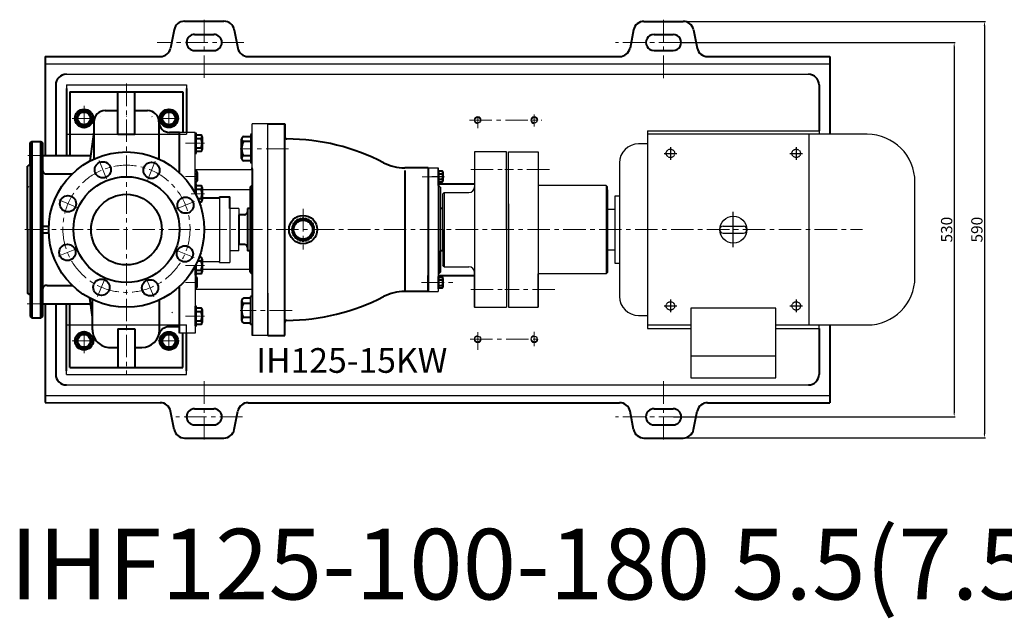
# Model space of a CAD drawing. Units: millimetres. Extents: x 43819 to 46152, y -17636 to -15862.
# Drawn here: x 43961 to 45354, y -17636 to -16788 of the extents above; entities that cross this region are included whole.
import ezdxf

# ---------------------------------------------------------------- set-up
doc = ezdxf.new("R2010")
doc.units = ezdxf.units.MM
for name, pattern in [('CENTER', [50.8, 31.75, -6.35, 6.35, -6.35]), ('YSYWPCG_CENTER', [0.7, 0.5, -0.1, 0, -0.1]), ('YSYWPCG_HIDDEN', [0.375, 0.25, -0.125])]:
    doc.linetypes.add(name, pattern=pattern)
for name, color, linetype in [('1', 7, 'Continuous'), ('YSYWPCG_CENTER', 4, 'YSYWPCG_CENTER'), ('YSYWPCG_HIDDEN', 3, 'YSYWPCG_HIDDEN'), ('尺寸线', 1, 'Continuous')]:
    doc.layers.add(name, color=color, linetype=linetype)
for name, color, linetype, lineweight in [('中心线', 5, 'CENTER', 13), ('粗实线', 7, 'Continuous', 40), ('细实线', 1, 'Continuous', 13)]:
    doc.layers.add(name, color=color, linetype=linetype, lineweight=lineweight)
doc.styles.get("Standard").update_dxf_attribs({"font": 'txt.shx', "height": 16, "bigfont": 'gbcbig.shx'})
doc.dimstyles.new('ISO-25', dxfattribs={"dimtxt": 2.5, "dimasz": 6, "dimexe": 1.25, "dimexo": 0.625, "dimtad": 1, "dimtxsty": 'Standard', "dimcen": 2.5, "dimadec": 0, "dimazin": 0, "dimtfac": 1, "dimtmove": 0, "dimatfit": 3, "dimfxl": 0, "dimarcsym": 0})

# ---------------------------------------------------------------- blocks, each defined once
blk = doc.blocks.new('*D30')
at = {"layer": 'Defpoints', "color": 0, "transparency": 16777216}
for p in [(53060.5, -7602.6), (53049, -8132.6), (53446.6, -8132.6)]:
    blk.add_point(p, dxfattribs=at)
at = {"layer": '尺寸线', "color": 0, "lineweight": -2, "transparency": 16777216}
for p, q in [((53061.1, -7602.6), (53447.8, -7602.6)), ((53446.6, -7608.6), (53446.6, -8126.6)), ((53049.6, -8132.6), (53447.8, -8132.6))]:
    blk.add_line(p, q, dxfattribs=at)
at = {"layer": '尺寸线', "color": 0, "transparency": 16777216}
for points in [[(53445.6, -7608.6), (53447.6, -7608.6), (53446.6, -7602.6)], [(53445.6, -8126.6), (53447.6, -8126.6), (53446.6, -8132.6)]]:
    blk.add_solid(points, dxfattribs=at)
at = {"layer": '尺寸线', "color": 0, "transparency": 16777216, "insert": (53438, -7867.6), "char_height": 16, "attachment_point": 5, "rotation": 90}
blk.add_mtext('530', dxfattribs=at)
blk = doc.blocks.new('*D31')
at = {"layer": 'Defpoints', "color": 0, "transparency": 16777216}
for p in [(53063.3, -7572.6), (53063.3, -8162.6), (53489.4, -8162.6)]:
    blk.add_point(p, dxfattribs=at)
at = {"layer": '尺寸线', "color": 0, "lineweight": -2, "transparency": 16777216}
for p, q in [((53063.9, -7572.6), (53490.7, -7572.6)), ((53489.4, -7578.6), (53489.4, -8156.6)), ((53063.9, -8162.6), (53490.7, -8162.6))]:
    blk.add_line(p, q, dxfattribs=at)
at = {"layer": '尺寸线', "color": 0, "transparency": 16777216}
for points in [[(53488.4, -7578.6), (53490.4, -7578.6), (53489.4, -7572.6)], [(53488.4, -8156.6), (53490.4, -8156.6), (53489.4, -8162.6)]]:
    blk.add_solid(points, dxfattribs=at)
at = {"layer": '尺寸线', "color": 0, "transparency": 16777216, "insert": (53480.8, -7867.6), "char_height": 16, "attachment_point": 5, "rotation": 90}
blk.add_mtext('590', dxfattribs=at)

msp = doc.modelspace()

# ---------------------------------------------------------------- linework, layer by layer
for p, q in [((44208.78, -16976.779), (44208.78, -16948.779)), ((44210.78, -16976.779), (44210.78, -16948.779)), ((44287.203, -16950.614), (44287.203, -16990.614)), ((44848.822, -16945.193), (45091.822, -16945.193)), ((44848.822, -16945.193), (44848.822, -17225.193)), ((45159.822, -16950.193), (44848.822, -16950.193)), ((45077.322, -16950.193), (45077.322, -17220.193)), ((45091.822, -16945.193), (45091.822, -16950.193)), ((44848.822, -16963.693), (44836.272, -16963.693)), ((44809.272, -16990.693), (44809.272, -17179.693)), ((44208.78, -17033.472), (44208.78, -17020.488)), ((44210.78, -17037.415), (44210.78, -17020.488)), ((44790.322, -17022.693), (44790.322, -17147.693)), ((45227.322, -17152.693), (45227.322, -17017.693)), ((44561.322, -17032.693), (44561.322, -17137.693)), ((44792.322, -17028.943), (44792.322, -17141.443)), ((44809.272, -17037.693), (44802.492, -17037.693)), ((44802.492, -17037.693), (44802.492, -17132.693)), ((44652.322, -17048.693), (44652.322, -17117.693)), ((44792.322, -17040.193), (44792.322, -17130.193)), ((44792.322, -17040.193), (44792.322, -17130.193)), ((44792.322, -17053.693), (44792.322, -17116.693)), ((44802.492, -17056.693), (44792.322, -17056.693)), ((44792.322, -17056.693), (44792.322, -17113.693)), ((44559.322, -17085.193), (44559.322, -17135.693)), ((44792.322, -17085.193), (44792.322, -17145.693)), ((44955.922, -17080.393), (44984.722, -17080.393)), ((44955.922, -17089.993), (44984.722, -17089.993)), ((44792.322, -17113.693), (44802.492, -17113.693)), ((44210.78, -17149.899), (44210.78, -17132.972)), ((44802.492, -17132.693), (44809.272, -17132.693)), ((44208.78, -17149.899), (44208.78, -17136.915)), ((44287.203, -17219.674), (44287.203, -17179.674)), ((44208.78, -17221.607), (44208.78, -17193.607)), ((44210.78, -17221.607), (44210.78, -17193.607)), ((44910.222, -17196.183), (44910.222, -17295.193)), ((45030.422, -17196.183), (44910.222, -17196.183)), ((45030.422, -17295.193), (45030.422, -17196.183)), ((44836.272, -17206.693), (44848.822, -17206.693)), ((44848.822, -17220.193), (44910.222, -17220.193)), ((44848.822, -17225.193), (44910.222, -17225.193)), ((45030.422, -17220.193), (45159.822, -17220.193)), ((45030.422, -17225.193), (45091.822, -17225.193)), ((45091.822, -17225.193), (45091.822, -17220.193)), ((44910.222, -17264.083), (45030.422, -17264.083)), ((44910.222, -17295.193), (45030.422, -17295.193))]:
    msp.add_line(p, q)
msp.add_circle((44970.322, -17085.193), 19.2)
for centre, radius, start, end in [((45159.822, -17017.693), 67.5, 0, 90), ((44836.272, -16990.693), 27, 90, 180), ((44955.922, -17085.193), 4.8, 90, 270), ((44955.922, -17085.193), 4.8, 90, 270), ((44955.922, -17085.193), 4.8, 90, 270), ((44984.722, -17085.193), 4.8, 270, 90), ((45159.822, -17152.693), 67.5, 270, 0), ((44836.272, -17179.693), 27, 180, 270)]:
    msp.add_arc(centre, radius, start, end)
at = {"layer": '1'}
for p, q in [((43996.698, -16850.193), (45106.7, -16850.193)), ((44026.698, -16865.193), (45076.7, -16865.193)), ((44026.698, -16880.193), (44026.698, -16970.193)), ((44026.698, -16880.193), (44026.698, -16970.193)), ((44026.698, -16880.193), (44196.698, -16880.193)), ((44026.698, -16880.193), (44026.698, -16950.193)), ((44026.698, -16880.193), (44026.698, -16950.193)), ((44026.698, -16880.193), (44196.698, -16880.193)), ((44196.698, -16880.193), (44196.698, -16947.693)), ((44196.698, -16880.193), (44196.698, -16947.693)), ((44196.698, -16880.193), (44196.698, -16950.193)), ((44196.698, -16880.193), (44196.698, -16950.193)), ((44289.698, -17235.193), (44289.698, -16935.144)), ((44311.698, -16935.144), (44289.698, -16935.144)), ((44289.698, -16950.193), (44289.698, -16935.144)), ((44311.698, -16995.193), (44311.698, -16935.144)), ((44311.698, -17235.193), (44311.698, -16935.193)), ((44026.698, -16950.193), (44196.698, -16950.193)), ((44026.698, -16950.193), (44196.698, -16950.193)), ((44186.698, -16968.193), (44186.698, -16947.693)), ((44208.698, -16947.693), (44186.698, -16947.693)), ((44208.698, -17033.319), (44208.698, -16947.693)), ((44208.698, -16950.193), (44208.698, -16947.693)), ((44649.322, -16975.119), (44604.322, -16975.119)), ((44604.322, -16975.193), (44604.322, -17195.268)), ((44649.322, -17085.193), (44649.322, -16975.193)), ((44652.322, -16975.193), (44694.322, -16975.193)), ((44652.322, -17085.193), (44652.322, -16975.193)), ((44652.322, -17085.193), (44652.322, -16975.193)), ((44694.322, -16975.193), (44694.322, -17195.193)), ((44652.322, -17000.193), (44652.322, -16994.193)), ((44289.698, -17000.659), (44208.698, -17000.659)), ((44538.698, -16997.693), (44552.698, -16997.693)), ((44552.698, -16997.693), (44552.698, -17172.693)), ((44552.698, -17022.193), (44552.698, -16997.693)), ((44552.698, -17018.743), (44552.698, -17001.143)), ((44552.698, -17001.143), (44552.698, -17018.743)), ((44553.498, -17018.743), (44553.498, -17001.143)), ((44553.498, -17001.143), (44553.498, -17018.743)), ((44790.322, -17022.693), (44694.322, -17022.693)), ((44792.322, -17024.693), (44790.322, -17022.693)), ((44286.698, -17028.73), (44218.78, -17028.73)), ((44561.322, -17032.693), (44559.322, -17034.693)), ((44559.322, -17085.193), (44559.322, -17034.693)), ((44561.322, -17032.693), (44596.322, -17032.693)), ((44792.322, -17085.193), (44792.322, -17024.693)), ((44214.851, -17046.188), (44214.851, -17046.991)), ((44243.198, -17040.193), (44243.198, -17130.193)), ((44270.698, -17055.193), (44258.198, -17055.193)), ((44258.198, -17055.193), (44258.198, -17115.193)), ((44270.698, -17055.193), (44270.698, -17085.193)), ((44559.322, -17115.193), (44559.322, -17055.193)), ((44270.698, -17115.193), (44270.698, -17085.193)), ((44649.322, -17085.193), (44649.322, -17195.193)), ((44652.322, -17085.193), (44652.322, -17195.193)), ((44258.198, -17115.193), (44258.198, -17131.693)), ((44270.698, -17115.193), (44258.198, -17115.193)), ((44214.851, -17123.395), (44214.851, -17124.199)), ((44218.78, -17130.193), (44243.198, -17130.193)), ((44243.198, -17131.693), (44243.198, -17130.193)), ((44243.198, -17131.693), (44258.198, -17131.693)), ((44208.698, -17142.693), (44208.698, -17137.068)), ((44208.698, -17142.693), (44208.698, -17231.693)), ((44286.698, -17141.657), (44218.78, -17141.657)), ((44289.698, -17148.193), (44289.698, -17235.193)), ((44552.698, -17148.193), (44552.698, -17172.693)), ((44561.322, -17137.693), (44559.322, -17135.693)), ((44561.322, -17137.693), (44596.322, -17137.693)), ((44604.322, -17195.193), (44604.322, -17145.693)), ((44790.322, -17147.693), (44694.322, -17147.693)), ((44694.322, -17195.193), (44694.322, -17147.693)), ((44792.322, -17145.693), (44790.322, -17147.693)), ((44552.698, -17168.993), (44552.698, -17151.393)), ((44552.698, -17151.393), (44552.698, -17168.993)), ((44553.498, -17168.993), (44553.498, -17151.393)), ((44553.498, -17151.393), (44553.498, -17168.993)), ((44289.698, -17169.728), (44208.698, -17169.728)), ((44311.698, -17175.193), (44311.698, -17235.193)), ((44311.698, -17175.532), (44311.698, -17235.193)), ((44538.698, -17172.693), (44552.698, -17172.693)), ((44538.698, -17172.693), (44552.698, -17172.693)), ((44026.698, -17290.193), (44026.698, -17200.193)), ((44026.698, -17290.193), (44026.698, -17200.193)), ((44186.698, -17202.193), (44186.698, -17231.693)), ((44649.322, -17195.268), (44604.322, -17195.268)), ((44652.322, -17195.193), (44694.322, -17195.193)), ((44026.698, -17290.193), (44026.698, -17220.193)), ((44026.698, -17290.193), (44026.698, -17220.193)), ((44026.698, -17220.193), (44196.698, -17220.193)), ((44026.698, -17220.193), (44196.698, -17220.193)), ((44208.698, -17231.693), (44186.698, -17231.693)), ((44196.698, -17290.193), (44196.698, -17220.193)), ((44196.698, -17290.193), (44196.698, -17220.193)), ((44196.698, -17290.193), (44196.698, -17231.693)), ((44196.698, -17290.193), (44196.698, -17231.693)), ((44311.698, -17235.193), (44289.698, -17235.193)), ((44026.698, -17290.193), (44196.698, -17290.193)), ((44026.698, -17290.193), (44196.698, -17290.193)), ((44026.698, -17305.193), (44911.752, -17305.193)), ((44841.252, -17305.193), (45076.7, -17305.193)), ((43996.698, -17320.193), (44911.752, -17320.193)), ((44841.252, -17320.193), (45106.7, -17320.193))]:
    msp.add_line(p, q, dxfattribs=at)
for centre in [(44608.698, -16930.193), (44688.698, -16930.193), (44608.698, -17240.193), (44688.698, -17240.193)]:
    msp.add_circle(centre, 4.2, dxfattribs=at)
for centre, start, end in [((44596.322, -17024.693), 270, 0), ((44596.322, -17145.693), 0, 90)]:
    msp.add_arc(centre, 8, start, end, dxfattribs=at)
at = {"layer": 'YSYWPCG_CENTER'}
for p, q in [((44872.322, -16977.193), (44890.322, -16977.193)), ((44881.322, -16968.193), (44881.322, -16986.193)), ((45050.322, -16977.193), (45068.322, -16977.193)), ((45059.322, -16968.193), (45059.322, -16986.193)), ((44970.322, -17110.193), (44970.322, -17060.193)), ((44881.322, -17184.193), (44881.322, -17202.193)), ((45059.322, -17184.193), (45059.322, -17202.193)), ((44872.322, -17193.193), (44890.322, -17193.193)), ((45050.322, -17193.193), (45068.322, -17193.193))]:
    msp.add_line(p, q, dxfattribs=at)
at = {"layer": 'YSYWPCG_HIDDEN'}
for centre in [(44881.322, -16977.193), (45059.322, -16977.193), (44881.322, -17193.193), (45059.322, -17193.193)]:
    msp.add_circle(centre, 6, dxfattribs=at)
at = {"layer": '中心线'}
for p, q in [((44221.698, -16787.875), (44221.698, -16875.133)), ((44871.7, -16787.995), (44871.7, -16875.133)), ((44277.705, -16820.198), (44155.381, -16820.133)), ((44896.7, -16820.253), (44803.703, -16820.253)), ((44111.698, -16878.457), (44111.698, -17289.568)), ((44051.698, -16910.041), (44051.698, -16944.139)), ((44171.698, -16913.544), (44171.698, -16941.448)), ((44608.698, -16941.474), (44608.698, -16925.193)), ((44688.698, -16939.375), (44688.698, -16922.359)), ((44035.052, -16927.693), (44066.504, -16927.693)), ((44156.767, -16927.693), (44186.006, -16927.693)), ((44597.064, -16930.193), (44699.305, -16930.193)), ((44195.059, -16962.779), (44222.337, -16962.779)), ((43972.046, -16980.193), (43992.698, -16980.193)), ((44341.042, -16970.614), (44272.757, -16970.614)), ((44083.558, -17013.226), (44072.903, -16987.501)), ((44141.854, -17014.061), (44152.509, -16988.336)), ((44543.934, -17009.943), (44560.463, -17009.943)), ((44598.938, -17000.193), (44658.362, -17000.193)), ((44710.056, -17000.193), (44647.041, -17000.193)), ((44195.134, -17010.153), (44212.61, -17010.153)), ((44529.875, -17010.193), (44563.572, -17010.193)), ((44203.364, -17034.488), (44222.337, -17034.488)), ((44041.746, -17053.857), (44016.022, -17043.201)), ((44182.485, -17055.873), (44208.209, -17045.217)), ((44361.694, -17055.952), (44361.694, -17113.163)), ((43967.819, -17085.193), (45152.947, -17085.193)), ((44040.911, -17112.153), (44015.187, -17122.808)), ((44181.65, -17114.168), (44207.374, -17124.824)), ((44195.059, -17135.899), (44222.337, -17135.899)), ((44081.542, -17153.964), (44070.887, -17179.689)), ((44139.838, -17154.799), (44150.493, -17180.524)), ((44195.134, -17160.234), (44212.61, -17160.234)), ((44529.272, -17160.193), (44573.698, -17160.193)), ((44543.934, -17160.193), (44560.463, -17160.193)), ((44598.938, -17170.193), (44658.362, -17170.193)), ((44717.915, -17170.193), (44647.041, -17170.193)), ((43971.149, -17190.193), (43992.698, -17190.193)), ((44345.999, -17199.674), (44272.757, -17199.674)), ((44195.059, -17207.607), (44222.337, -17207.607)), ((44051.698, -17260.346), (44051.698, -17226.248)), ((44171.698, -17256.99), (44171.698, -17228.939)), ((44608.698, -17255.193), (44608.698, -17230.409)), ((44688.698, -17250.437), (44688.698, -17229.855)), ((44035.052, -17242.693), (44066.504, -17242.693)), ((44156.767, -17242.693), (44186.082, -17242.693)), ((44598.028, -17240.193), (44698.403, -17240.193)), ((44221.698, -17382.512), (44221.698, -17295.254)), ((44871.7, -17382.512), (44871.7, -17295.254)), ((44221.698, -17382.512), (44221.698, -17320.254)), ((44221.698, -17382.512), (44221.698, -17320.254)), ((44275.809, -17350.254), (44181.56, -17350.254)), ((44896.7, -17350.254), (44803.703, -17350.254))]:
    msp.add_line(p, q, dxfattribs=at)
msp.add_circle((44111.698, -17084.013), 90, dxfattribs=at)
at = {"layer": '粗实线'}
for p, q in [((44193.897, -16790.133), (44249.499, -16790.133)), ((44843.899, -16790.253), (44899.501, -16790.253)), ((44179.212, -16802.073), (44174.186, -16828.193)), ((44208.198, -16808.633), (44235.199, -16808.633)), ((44264.184, -16802.073), (44269.21, -16828.193)), ((44829.214, -16802.193), (44824.188, -16828.313)), ((44858.2, -16808.753), (44885.2, -16808.753)), ((44914.186, -16802.193), (44919.212, -16828.313)), ((43996.698, -16840.193), (44159.502, -16840.133)), ((43996.698, -16840.193), (43996.698, -16980.193)), ((44208.198, -16831.633), (44235.199, -16831.633)), ((44283.895, -16840.133), (44809.503, -16840.133)), ((44858.2, -16831.633), (44885.2, -16831.633)), ((44933.896, -16840.133), (45106.7, -16840.193)), ((45106.7, -16840.193), (45106.7, -16950.193)), ((44011.698, -16880.193), (44011.698, -16980.193)), ((45091.7, -16880.193), (45091.7, -16945.193)), ((44026.698, -16885.193), (44026.698, -16980.193)), ((44026.698, -16890.193), (44026.706, -16890.193)), ((44031.706, -16890.193), (44031.698, -16980.185)), ((44031.706, -16890.193), (44191.698, -16890.193)), ((44099.698, -16949.943), (44099.698, -16890.193)), ((44123.698, -16949.943), (44123.698, -16890.193)), ((44191.698, -16890.193), (44191.698, -16947.693)), ((44196.698, -16885.193), (44196.698, -16947.693)), ((44081.698, -16916.616), (44099.698, -16916.616)), ((44123.698, -16916.616), (44141.698, -16916.616)), ((44065.698, -16932.616), (44065.698, -16985.273)), ((44157.698, -16932.616), (44157.698, -16985.273)), ((44311.698, -16935.193), (44335.698, -16935.193)), ((44335.698, -17235.193), (44335.698, -16935.193)), ((44335.698, -16935.193), (44335.698, -16953.73)), ((44065.698, -16946.781), (44059.882, -16988.162)), ((44099.698, -16949.943), (44123.698, -16949.943)), ((44186.698, -16947.616), (44172.698, -16947.616)), ((44186.698, -17004.726), (44186.698, -16947.616)), ((44208.78, -16948.779), (44210.78, -16948.779)), ((44210.78, -16951.079), (44217.28, -16951.079)), ((44218.78, -16953.679), (44218.78, -16971.879)), ((44218.78, -16953.679), (44218.78, -16956.279)), ((44277.203, -16953.301), (44287.203, -16953.301)), ((44289.703, -16950.614), (44287.203, -16950.614)), ((43975.698, -16962.193), (43977.698, -16960.193)), ((43975.698, -16992.693), (43975.698, -16962.193)), ((43975.698, -16962.193), (43975.698, -16992.693)), ((43977.698, -16960.193), (43990.698, -16960.193)), ((43977.698, -16960.193), (43977.698, -17210.193)), ((43990.698, -16960.193), (43992.698, -16962.193)), ((43990.698, -17210.193), (43990.698, -16960.193)), ((43992.698, -16962.193), (43992.698, -17208.193)), ((44210.78, -16956.279), (44217.28, -16956.279)), ((44274.703, -16984.27), (44274.703, -16956.958)), ((44287.203, -16960.614), (44277.203, -16960.614)), ((43992.698, -16980.193), (44061.002, -16980.193)), ((44208.78, -16976.779), (44210.78, -16976.779)), ((44210.78, -16969.279), (44217.28, -16969.279)), ((44217.28, -16974.479), (44210.78, -16974.479)), ((44274.703, -16984.27), (44274.703, -16980.614)), ((44287.203, -16980.614), (44277.203, -16980.614)), ((43975.698, -16992.693), (43971.698, -16995.193)), ((43971.698, -17085.193), (43971.698, -16995.193)), ((43971.698, -17025.193), (43971.698, -16995.193)), ((43975.698, -16992.693), (43975.698, -17208.193)), ((44287.203, -16987.926), (44277.203, -16987.926)), ((44289.703, -16990.614), (44287.203, -16990.614)), ((43971.698, -17085.193), (43971.698, -17000.193)), ((43999.609, -17006.132), (44035.217, -17006.132)), ((44208.698, -17002.301), (44210.445, -17002.301)), ((44208.698, -17006.153), (44210.445, -17006.153)), ((44211.645, -17004.227), (44211.645, -17016.079)), ((44211.645, -17004.227), (44211.645, -17006.153)), ((44289.698, -16998.992), (44289.698, -16997.693)), ((44289.698, -16998.992), (44289.698, -17235.193)), ((44538.698, -16997.693), (44505.437, -16997.693)), ((44505.437, -17001.335), (44505.437, -17170.889)), ((44538.698, -16997.693), (44538.698, -17172.693)), ((44552.698, -17001.143), (44553.498, -17001.143)), ((44553.498, -17002.091), (44558.298, -17002.091)), ((44553.498, -17005.943), (44558.298, -17005.943)), ((44559.498, -17004.017), (44559.498, -17015.869)), ((44559.498, -17004.017), (44559.498, -17005.943)), ((44208.698, -17014.153), (44210.445, -17014.153)), ((44210.445, -17018.005), (44208.698, -17018.005)), ((44208.78, -17020.488), (44210.78, -17020.488)), ((44210.78, -17022.788), (44217.28, -17022.788)), ((44286.698, -17025.193), (44289.698, -17022.193)), ((44552.698, -17018.743), (44553.498, -17018.743)), ((44552.698, -17020.193), (44604.322, -17020.193)), ((44555.698, -17025.193), (44552.698, -17022.193)), ((44553.498, -17013.943), (44558.298, -17013.943)), ((44558.298, -17017.795), (44553.498, -17017.795)), ((44210.78, -17027.988), (44217.28, -17027.988)), ((44218.78, -17025.388), (44218.78, -17043.588)), ((44218.78, -17025.388), (44218.78, -17027.988)), ((44286.698, -17025.193), (44286.698, -17115.193)), ((44555.698, -17025.193), (44555.698, -17145.193)), ((44212.425, -17040.988), (44217.28, -17040.988)), ((44217.28, -17046.188), (44214.55, -17046.188)), ((44218.78, -17040.193), (44243.198, -17040.193)), ((44243.198, -17038.693), (44258.198, -17038.693)), ((44243.198, -17038.693), (44243.198, -17040.193)), ((44258.198, -17055.193), (44258.198, -17038.693)), ((44270.698, -17064.193), (44270.698, -17106.193)), ((44278.743, -17064.193), (44270.698, -17064.193)), ((44282.743, -17055.193), (44282.743, -17115.193)), ((44286.698, -17055.193), (44282.743, -17055.193)), ((44282.743, -17055.193), (44282.743, -17060.193)), ((44559.322, -17055.193), (44555.698, -17055.193)), ((43971.698, -17085.193), (43971.698, -17170.193)), ((43992.698, -17080.193), (44001.812, -17080.193)), ((44001.812, -17090.193), (43992.698, -17090.193)), ((44278.743, -17106.193), (44270.698, -17106.193)), ((44282.743, -17110.193), (44282.743, -17115.193)), ((44286.698, -17115.193), (44282.743, -17115.193)), ((44286.698, -17115.193), (44286.698, -17145.193)), ((44286.698, -17145.193), (44286.698, -17115.193)), ((44559.322, -17115.193), (44555.698, -17115.193)), ((44555.698, -17145.193), (44555.698, -17115.193)), ((44555.698, -17115.193), (44555.698, -17145.193)), ((44212.425, -17129.399), (44217.28, -17129.399)), ((44214.55, -17124.199), (44217.28, -17124.199)), ((44218.78, -17126.799), (44218.78, -17144.999)), ((44218.78, -17126.799), (44218.78, -17129.399)), ((43971.698, -17145.193), (43971.698, -17175.193)), ((44210.78, -17142.399), (44217.28, -17142.399)), ((44217.28, -17147.599), (44210.78, -17147.599)), ((44286.698, -17145.193), (44289.698, -17148.193)), ((44289.698, -17148.193), (44289.698, -17172.233)), ((44555.698, -17145.193), (44552.698, -17148.193)), ((44210.445, -17152.382), (44208.698, -17152.382)), ((44208.698, -17156.234), (44210.445, -17156.234)), ((44208.78, -17149.899), (44210.78, -17149.899)), ((44211.645, -17166.16), (44211.645, -17154.308)), ((44538.698, -17172.693), (44538.698, -17150.193)), ((44538.698, -17150.193), (44538.698, -17172.693)), ((44552.698, -17150.193), (44604.322, -17150.193)), ((44552.698, -17151.393), (44553.498, -17151.393)), ((44553.498, -17152.341), (44558.298, -17152.341)), ((44553.498, -17156.193), (44558.298, -17156.193)), ((44559.498, -17154.267), (44559.498, -17166.119)), ((44559.498, -17154.267), (44559.498, -17156.193)), ((43975.698, -17177.693), (43971.698, -17175.193)), ((43992.698, -17208.193), (43992.698, -17170.185)), ((43999.609, -17164.255), (44035.223, -17164.26)), ((44186.698, -17231.693), (44186.698, -17165.661)), ((44208.698, -17164.234), (44210.445, -17164.234)), ((44208.698, -17168.086), (44210.445, -17168.086)), ((44211.645, -17166.16), (44211.645, -17164.234)), ((44538.698, -17172.693), (44505.437, -17172.693)), ((44552.698, -17168.993), (44553.498, -17168.993)), ((44553.498, -17164.193), (44558.298, -17164.193)), ((44558.298, -17168.045), (44553.498, -17168.045)), ((43992.698, -17190.193), (44061.002, -17190.193)), ((43996.698, -17190.193), (43996.698, -17330.193)), ((44011.698, -17190.193), (44011.698, -17290.193)), ((44026.698, -17285.193), (44026.698, -17190.193)), ((44031.706, -17280.193), (44031.698, -17190.201)), ((44063.698, -17209.375), (44059.882, -17182.225)), ((44063.715, -17227.12), (44063.619, -17184.13)), ((44158.456, -17227.538), (44158.456, -17184.761)), ((44274.703, -17186.018), (44274.703, -17213.33)), ((44274.703, -17186.018), (44274.703, -17189.674)), ((44287.203, -17182.361), (44277.203, -17182.361)), ((44287.203, -17189.674), (44277.203, -17189.674)), ((44289.703, -17179.674), (44287.203, -17179.674)), ((44186.698, -17222.781), (44186.698, -17202.193)), ((44208.78, -17193.607), (44210.78, -17193.607)), ((44210.78, -17195.907), (44217.28, -17195.907)), ((44210.78, -17201.107), (44217.28, -17201.107)), ((44218.78, -17198.507), (44218.78, -17216.707)), ((44218.78, -17198.507), (44218.78, -17201.107)), ((43975.698, -17208.193), (43977.698, -17210.193)), ((43977.698, -17210.193), (43990.698, -17210.193)), ((43992.698, -17208.193), (43990.698, -17210.193)), ((44210.78, -17214.107), (44217.28, -17214.107)), ((44287.203, -17209.674), (44277.203, -17209.674)), ((44277.203, -17216.986), (44287.203, -17216.986)), ((44099.698, -17225.589), (44099.698, -17280.193)), ((44099.698, -17225.589), (44123.698, -17225.589)), ((44123.698, -17225.589), (44123.698, -17280.193)), ((44176.769, -17222.781), (44172.02, -17222.781)), ((44186.698, -17222.781), (44176.769, -17222.781)), ((44191.698, -17280.193), (44191.698, -17231.693)), ((44196.698, -17285.193), (44196.698, -17231.693)), ((44208.78, -17221.607), (44210.78, -17221.607)), ((44217.28, -17219.307), (44210.78, -17219.307)), ((44289.703, -17219.674), (44287.203, -17219.674)), ((45091.7, -17225.193), (45091.7, -17290.193)), ((45106.7, -17220.193), (45106.7, -17330.254)), ((44311.698, -17235.193), (44335.698, -17235.193)), ((44088.715, -17252.149), (44099.698, -17252.149)), ((44123.698, -17252.149), (44133.459, -17252.149)), ((44026.698, -17280.193), (44026.706, -17280.193)), ((44031.706, -17280.193), (44191.698, -17280.193)), ((43996.698, -17330.193), (44159.502, -17330.254)), ((44283.895, -17330.254), (44809.508, -17330.254)), ((44933.896, -17330.254), (45106.7, -17330.254)), ((44179.212, -17368.314), (44174.186, -17342.194)), ((44179.212, -17368.314), (44174.186, -17342.194)), ((44179.212, -17368.314), (44174.186, -17342.194)), ((44208.198, -17338.754), (44235.199, -17338.754)), ((44208.198, -17338.754), (44235.199, -17338.754)), ((44264.184, -17368.314), (44269.21, -17342.194)), ((44264.184, -17368.314), (44269.21, -17342.194)), ((44264.184, -17368.314), (44269.21, -17342.194)), ((44829.214, -17368.314), (44824.188, -17342.194)), ((44858.2, -17338.754), (44885.2, -17338.754)), ((44914.186, -17368.314), (44919.212, -17342.194)), ((44208.198, -17361.754), (44235.199, -17361.754)), ((44208.198, -17361.754), (44235.199, -17361.754)), ((44858.2, -17361.754), (44885.2, -17361.754)), ((44193.897, -17380.254), (44249.499, -17380.254)), ((44193.897, -17380.254), (44249.499, -17380.254)), ((44843.899, -17380.254), (44899.501, -17380.254))]:
    msp.add_line(p, q, dxfattribs=at)
for points in [[(44040.728, -16927.693), (44046.213, -16937.194), (44057.183, -16937.194), (44062.668, -16927.693), (44057.183, -16918.193), (44046.213, -16918.193)], [(44160.728, -16927.693), (44166.213, -16937.194), (44177.183, -16937.194), (44182.668, -16927.693), (44177.183, -16918.193), (44166.213, -16918.193)], [(44040.728, -17242.693), (44046.213, -17233.193), (44057.183, -17233.193), (44062.668, -17242.693), (44057.183, -17252.194), (44046.213, -17252.194)], [(44160.728, -17242.693), (44166.213, -17233.193), (44177.183, -17233.193), (44182.668, -17242.693), (44177.183, -17252.194), (44166.213, -17252.194)]]:
    msp.add_lwpolyline(points, close=True, dxfattribs=at)
for centre, radius in [((44051.698, -16927.693), 13), ((44051.698, -16927.693), 10.97), ((44051.698, -16927.693), 9.024), ((44171.698, -16927.693), 13), ((44171.698, -16927.693), 10.97), ((44171.698, -16927.693), 9.024), ((44111.698, -17085.193), 110), ((44078.267, -17000.452), 11.5), ((44147.145, -17001.287), 11.5), ((44111.698, -17085.193), 75), ((44028.973, -17048.566), 11.5), ((44111.698, -17085.193), 50), ((44195.259, -17050.582), 11.5), ((44361.694, -17085.193), 20), ((44361.694, -17085.193), 15.084), ((44361.694, -17085.193), 13.409), ((44028.138, -17117.444), 11.5), ((44194.424, -17119.459), 11.5), ((44076.251, -17166.738), 11.5), ((44145.129, -17167.573), 11.5), ((44051.698, -17242.693), 13), ((44051.698, -17242.693), 10.97), ((44171.698, -17242.693), 13), ((44171.698, -17242.693), 10.97), ((44051.698, -17242.693), 9.024), ((44171.698, -17242.693), 9.024)]:
    msp.add_circle(centre, radius, dxfattribs=at)
for centre, radius, start, end in [((44193.897, -16805.133), 15, 90, 168.228983), ((44249.499, -16805.133), 15, 11.771017, 90), ((44843.899, -16805.253), 15, 90, 168.228983), ((44899.501, -16805.253), 15, 11.771017, 90), ((44208.198, -16820.133), 11.5, 90, 270), ((44235.199, -16820.133), 11.5, 270, 90), ((44858.14, -16820.193), 11.44, 89.700284, 270.299716), ((44885.26, -16820.193), 11.44, 269.700284, 90.299716), ((44159.502, -16825.133), 15, 270, 348.228983), ((44283.895, -16825.133), 15, 191.771017, 270), ((44809.614, -16825.239), 14.894, 269.572348, 348.090648), ((44933.785, -16825.239), 14.894, 191.909352, 270.427652), ((44026.698, -16880.193), 15, 90, 180), ((45076.7, -16880.193), 15, 0, 90), ((44081.698, -16932.616), 16, 90, 180), ((44141.698, -16932.616), 16, 0, 90), ((44172.698, -16932.616), 15, 180, 270), ((44215.777, -16953.679), 3.003, 300.036721, 59.963279), ((44278.627, -16956.958), 3.924, 111.274429, 248.725571), ((44338.698, -16953.73), 3, 180, 269.759818), ((44203.947, -16962.779), 14.833, 334.010766, 25.989234), ((44295.953, -16970.614), 21.25, 151.927513, 208.072487), ((44337.428, -17256.727), 300, 62.593619, 89.759818), ((44215.777, -16971.879), 3.003, 300.036721, 59.963279), ((44278.627, -16984.27), 3.924, 111.274429, 248.725571), ((44505.437, -16932.693), 65, 242.593619, 270), ((43998.698, -17000.202), 6, 180, 278.731064), ((44209.499, -17004.227), 2.146, 296.149816, 63.850184), ((44204.378, -17010.153), 7.267, 326.601512, 33.398488), ((44557.352, -17004.017), 2.146, 296.149816, 63.850184), ((44552.231, -17009.943), 7.267, 326.601512, 33.398488), ((44209.499, -17016.079), 2.146, 296.149816, 63.850184), ((44215.777, -17025.388), 3.003, 300.036721, 59.963279), ((44557.352, -17015.869), 2.146, 296.149816, 63.850184), ((44203.947, -17034.488), 14.833, 334.010766, 25.989234), ((44215.777, -17043.588), 3.003, 300.036721, 59.963279), ((44278.743, -17060.193), 4, 270, 0), ((44349.089, -17077.916), 1.565, 76.865418, 223.134582), ((44351.402, -17074.902), 1.565, 61.865418, 208.134582), ((44354.417, -17072.589), 1.565, 46.865418, 193.134582), ((44357.927, -17071.135), 1.565, 31.865418, 178.134582), ((44361.694, -17070.639), 1.565, 16.865418, 163.134582), ((44365.461, -17071.135), 1.565, 1.865418, 148.134582), ((44368.971, -17072.589), 1.565, 346.865418, 133.134582), ((44371.986, -17074.902), 1.565, 331.865418, 118.134582), ((44374.299, -17077.916), 1.565, 316.865418, 103.134582), ((44347.139, -17085.193), 1.565, 106.865418, 253.134582), ((44347.635, -17081.426), 1.565, 91.865418, 238.134582), ((44347.635, -17088.961), 1.565, 121.865418, 268.134582), ((44349.089, -17092.471), 1.565, 136.865418, 283.134582), ((44374.299, -17092.471), 1.565, 256.865418, 43.134582), ((44375.753, -17081.426), 1.565, 301.865418, 88.134582), ((44375.753, -17088.961), 1.565, 271.865418, 58.134582), ((44376.249, -17085.193), 1.565, 286.865418, 73.134582), ((44278.743, -17110.193), 4, 0, 90), ((44351.402, -17095.485), 1.565, 151.865418, 298.134582), ((44354.417, -17097.798), 1.565, 166.865418, 313.134582), ((44357.927, -17099.252), 1.565, 181.865418, 328.134582), ((44361.694, -17099.748), 1.565, 196.865418, 343.134582), ((44365.461, -17099.252), 1.565, 211.865418, 358.134582), ((44368.971, -17097.798), 1.565, 226.865418, 13.134582), ((44371.986, -17095.485), 1.565, 241.865418, 28.134582), ((44215.777, -17126.799), 3.003, 300.036721, 59.963279), ((44203.947, -17135.899), 14.833, 334.010766, 25.989234), ((44215.777, -17144.999), 3.003, 300.036721, 59.963279), ((44209.499, -17154.308), 2.146, 296.149816, 63.850184), ((44204.378, -17160.234), 7.267, 326.601512, 33.398488), ((44557.352, -17154.267), 2.146, 296.149816, 63.850184), ((44552.231, -17160.193), 7.267, 326.601512, 33.398488), ((43998.698, -17170.185), 6, 81.268936, 180), ((44209.499, -17166.16), 2.146, 296.149816, 63.850184), ((44505.437, -17237.693), 65, 90, 117.406381), ((44557.352, -17166.119), 2.146, 296.149816, 63.850184), ((44278.627, -17186.018), 3.924, 111.274429, 248.725571), ((44295.953, -17199.674), 21.25, 151.927513, 208.072487), ((44337.428, -16913.66), 300, 270.240182, 297.406381), ((44215.777, -17198.507), 3.003, 300.036721, 59.963279), ((44203.947, -17207.607), 14.833, 334.010766, 25.989234), ((44215.777, -17216.707), 3.003, 300.036721, 59.963279), ((44278.627, -17213.33), 3.924, 111.274429, 248.725571), ((44338.698, -17216.657), 3, 90.240182, 180), ((44088.715, -17227.149), 25, 179.934884, 270), ((44133.459, -17227.149), 25, 270, 359.108656), ((44172.02, -17237.781), 15, 90, 164.584918), ((44026.698, -17290.193), 15, 180, 270), ((45076.7, -17290.193), 15, 270, 0), ((44159.502, -17345.254), 15, 11.771017, 90), ((44159.502, -17345.254), 15, 11.771017, 90), ((44283.895, -17345.254), 15, 90, 168.228983), ((44283.895, -17345.254), 15, 90, 168.228983), ((44809.503, -17345.254), 15, 11.771017, 90), ((44933.896, -17345.254), 15, 90, 168.228983), ((44208.198, -17350.254), 11.5, 90, 270), ((44208.198, -17350.254), 11.5, 90, 270), ((44235.199, -17350.254), 11.5, 270, 90), ((44235.199, -17350.254), 11.5, 270, 90), ((44809.503, -17345.254), 15, 11.771017, 19.717903), ((44858.2, -17350.254), 11.5, 90, 270), ((44885.2, -17350.254), 11.5, 270, 90), ((44193.897, -17365.254), 15, 191.771017, 270), ((44193.897, -17365.254), 15, 191.771017, 270), ((44193.897, -17365.254), 15, 191.771017, 270), ((44249.499, -17365.254), 15, 270, 348.228983), ((44249.499, -17365.254), 15, 270, 348.228983), ((44249.499, -17365.254), 15, 270, 348.228983), ((44843.899, -17365.254), 15, 191.771017, 270), ((44899.501, -17365.254), 15, 270, 348.228983)]:
    msp.add_arc(centre, radius, start, end, dxfattribs=at)
at = {"layer": '细实线'}
for p, q in [((44075.618, -16925.193), (44075.36, -16924.936)), ((44111.698, -16925.353), (44111.539, -16925.193)), ((44147.911, -16925.644), (44147.46, -16925.193)), ((43973.562, -17025.193), (43971.698, -17023.329)), ((44044.7, -17159.193), (44044.698, -17159.191)), ((43978.556, -17177.693), (43978.698, -17177.552)), ((44176.698, -17202.82), (44176.072, -17202.193))]:
    msp.add_line(p, q, dxfattribs=at)
for centre, start, end in [((44608.698, -16930.193), 0, 270), ((44688.698, -16930.193), 0, 270), ((44608.698, -17240.193), 90, 0), ((44688.698, -17240.193), 90, 0)]:
    msp.add_arc(centre, 5, start, end, dxfattribs=at)

# ---------------------------------------------------------------- texts
at = {"insert": (43946.869, -17508.862), "char_height": 100, "width": 3900.73118, "attachment_point": 1}
msp.add_mtext('{\\fSimSun|b0|i0|c134|p54;IHF125-100-180 5.5(7.5)kW-4}', dxfattribs=at)
at = {"layer": '细实线', "insert": (44295.161, -17252.952), "char_height": 35, "width": 541.86959, "attachment_point": 1}
msp.add_mtext('{\\fSimSun|b0|i0|c0|p2;IH125-\\fSimSun|b0|i0|c134|p2;15\\fSimSun|b0|i0|c0|p2;KW}', dxfattribs=at)

# ---------------------------------------------------------------- dimensions: what is measured, and where the dimension line sits
at = {"layer": '尺寸线'}
for base, p1, p2, picture, middle in [((45325.664, -17380.254), (44899.501, -16790.253), (44899.501, -17380.254), '*D31', (45317.039, -17085.253)), ((45282.821, -17350.254), (44896.7, -16820.253), (44885.2, -17350.254), '*D30', (45274.196, -17085.253))]:
    dim = msp.add_linear_dim(base=base, p1=p1, p2=p2, angle=90, dimstyle='ISO-25', dxfattribs=at)
    dim.commit()
    dim.dimension.update_dxf_attribs({"geometry": picture, "text_midpoint": middle, "insert": (-8163.764, -9217.625)})

doc.saveas('drawing.dxf')
